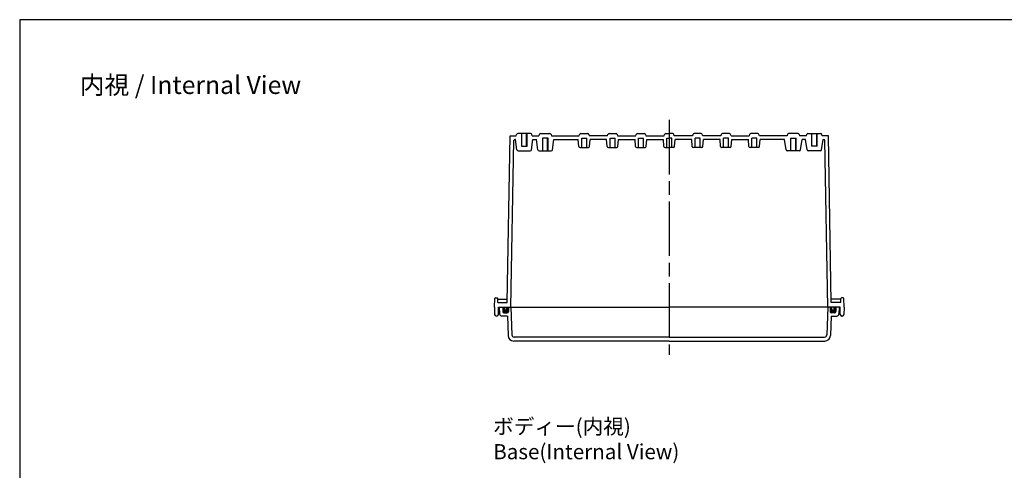
# Model space of a CAD drawing. Units: millimetres. Extents: x 0 to 3324, y 0 to 1120.
# Drawn here: x 1712 to 2581, y 723 to 1120 of the extents above; entities that cross this region are included whole.
import ezdxf

# ---------------------------------------------------------------- set-up
doc = ezdxf.new("R2010")
doc.units = ezdxf.units.MM
doc.header["$LTSCALE"] = 4
doc.linetypes.add('AM_ISO02W050x2', pattern=[3.75, 3, -0.75])
doc.linetypes.add('AM_ISO08W050', pattern=[18, 12, -1.5, 3, -1.5])
for name, color, linetype, lineweight in [('AM_5', 3, 'Continuous', 25), ('AM_7', 4, 'AM_ISO08W050', 25), ('ｶﾞｽｹｯﾄ', 5, 'Continuous', 50), ('ﾄｯﾌﾟｶﾊﾞｰ', 7, 'Continuous', 25), ('ﾎﾞﾃﾞｨｰ', 2, 'Continuous', 25), ('ﾎﾞﾃﾞｨｰ0', 2, 'AM_ISO02W050x2', 13)]:
    doc.layers.add(name, color=color, linetype=linetype, lineweight=lineweight)
doc.styles.get("Standard").update_dxf_attribs({"font": 'ISOCP.SHX', "bigfont": 'EXTFONT.SHX'})

# ---------------------------------------------------------------- blocks, each defined once
blk = doc.blocks.new('TK-A3')
blk.add_lwpolyline([(0, 0), (403, 0), (403, 280), (0, 280)], close=True)

msp = doc.modelspace()

# ---------------------------------------------------------------- hatches: boundary and pattern name
at = {"layer": 'ｶﾞｽｹｯﾄ'}
h = msp.add_hatch(color=256, dxfattribs=at)
edge = h.paths.add_edge_path()
edge.add_line((2138.12, 862.617), (2138.12, 866.617))
edge.add_line((2138.12, 866.617), (2139.62, 866.617))
edge.add_line((2139.62, 866.617), (2139.62, 864.617))
edge.add_arc((2140.62, 864.617), 1, 540, 720)
edge.add_line((2141.62, 864.617), (2141.62, 866.617))
edge.add_line((2141.62, 866.617), (2143.12, 866.617))
edge.add_line((2143.12, 866.617), (2143.12, 862.617))
edge.add_arc((2142.12, 862.617), 1, 270, 360, ccw=False)
edge.add_line((2142.12, 861.617), (2139.12, 861.617))
edge.add_arc((2139.12, 862.617), 1, 180, 270, ccw=False)
h = msp.add_hatch(color=256, dxfattribs=at)
edge = h.paths.add_edge_path()
edge.add_line((2432.12, 862.617), (2432.12, 866.617))
edge.add_line((2432.12, 866.617), (2430.62, 866.617))
edge.add_line((2430.62, 866.617), (2430.62, 864.617))
edge.add_arc((2429.62, 864.617), 1, -180, 0, ccw=False)
edge.add_line((2428.62, 864.617), (2428.62, 866.617))
edge.add_line((2428.62, 866.617), (2427.12, 866.617))
edge.add_line((2427.12, 866.617), (2427.12, 862.617))
edge.add_arc((2428.12, 862.617), 1, 180, 270)
edge.add_line((2428.12, 861.617), (2431.12, 861.617))
edge.add_arc((2431.12, 862.617), 1, 270, 360)

# ---------------------------------------------------------------- linework, layer by layer
at = {"layer": 'AM_7'}
msp.add_line((2285.12, 1031.633), (2285.12, 824.617), dxfattribs=at)
at = {"layer": 'ﾄｯﾌﾟｶﾊﾞｰ'}
for p, q in [((2135.12, 866.617), (2135.44, 860.513)), ((2135.12, 866.617), (2285.12, 866.617)), ((2138.12, 866.617), (2138.12, 862.617)), ((2139.12, 861.617), (2142.12, 861.617)), ((2143.12, 866.617), (2143.12, 862.617)), ((2145.331, 866.617), (2146.189, 842.048)), ((2435.12, 866.617), (2285.12, 866.617)), ((2424.91, 866.617), (2424.052, 842.048)), ((2427.12, 866.617), (2427.12, 862.617)), ((2431.12, 861.617), (2428.12, 861.617)), ((2432.12, 866.617), (2432.12, 862.617)), ((2435.12, 866.617), (2434.8, 860.513)), ((2142.32, 858.617), (2137.438, 858.617)), ((2142.32, 858.617), (2142.92, 841.443)), ((2427.92, 858.617), (2427.321, 841.443)), ((2427.92, 858.617), (2432.803, 858.617)), ((2285.12, 836.617), (2147.917, 836.617)), ((2285.12, 840.117), (2148.188, 840.117)), ((2285.12, 840.117), (2422.053, 840.117)), ((2285.12, 836.617), (2422.324, 836.617))]:
    msp.add_line(p, q, dxfattribs=at)
for centre, radius, start, end in [((2137.438, 860.617), 2, 183, 270), ((2139.12, 862.617), 1, 180, 270), ((2142.12, 862.617), 1, 270, 0), ((2428.12, 862.617), 1, 180, 270), ((2431.12, 862.617), 1, 270, 0), ((2432.803, 860.617), 2, 270, 357), ((2147.917, 841.617), 5, 182, 270), ((2148.188, 842.117), 2, 182, 270), ((2422.053, 842.117), 2, 270, 358), ((2422.324, 841.617), 5, 270, 358)]:
    msp.add_arc(centre, radius, start, end, dxfattribs=at)
at = {"layer": 'ﾎﾞﾃﾞｨｰ'}
for p, q in [((2142.19, 870.617), (2144.738, 1017.617)), ((2144.738, 1017.617), (2150.12, 1017.617)), ((2150.12, 1017.617), (2150.456, 1018.87)), ((2162.824, 1019.607), (2151.417, 1019.607)), ((2154.97, 1008.607), (2154.97, 1019.607)), ((2159.27, 1008.607), (2159.27, 1019.607)), ((2164.12, 1017.617), (2163.785, 1018.87)), ((2164.12, 1017.617), (2170.123, 1017.617)), ((2170.458, 1018.867), (2170.12, 1017.609)), ((2171.424, 1019.609), (2179.817, 1019.609)), ((2180.783, 1018.867), (2181.12, 1017.609)), ((2181.118, 1017.617), (2205.67, 1017.617)), ((2205.67, 1017.617), (2206.012, 1018.892)), ((2206.978, 1019.633), (2207.225, 1019.633)), ((2206.978, 1019.633), (2213.263, 1019.633)), ((2213.016, 1019.633), (2213.263, 1019.633)), ((2214.229, 1018.892), (2214.57, 1017.617)), ((2230.67, 1017.617), (2214.57, 1017.617)), ((2230.67, 1017.617), (2231.012, 1018.892)), ((2231.978, 1019.633), (2238.263, 1019.633)), ((2231.978, 1019.633), (2232.225, 1019.633)), ((2238.016, 1019.633), (2238.263, 1019.633)), ((2239.229, 1018.892), (2239.57, 1017.617)), ((2239.57, 1017.617), (2255.67, 1017.617)), ((2255.67, 1017.617), (2256.012, 1018.892)), ((2256.978, 1019.633), (2263.263, 1019.633)), ((2256.978, 1019.633), (2257.225, 1019.633)), ((2263.016, 1019.633), (2263.263, 1019.633)), ((2264.229, 1018.892), (2264.57, 1017.617)), ((2264.57, 1017.617), (2280.67, 1017.617)), ((2280.67, 1017.617), (2281.012, 1018.892)), ((2281.978, 1019.633), (2285.12, 1019.633)), ((2281.978, 1019.633), (2282.225, 1019.633)), ((2288.263, 1019.633), (2285.12, 1019.633)), ((2288.263, 1019.633), (2288.016, 1019.633)), ((2289.57, 1017.617), (2289.229, 1018.892)), ((2305.67, 1017.617), (2289.57, 1017.617)), ((2306.012, 1018.892), (2305.67, 1017.617)), ((2313.263, 1019.633), (2306.978, 1019.633)), ((2307.225, 1019.633), (2306.978, 1019.633)), ((2313.263, 1019.633), (2313.016, 1019.633)), ((2314.57, 1017.617), (2314.229, 1018.892)), ((2330.67, 1017.617), (2314.57, 1017.617)), ((2331.012, 1018.892), (2330.67, 1017.617)), ((2338.263, 1019.633), (2331.978, 1019.633)), ((2332.225, 1019.633), (2331.978, 1019.633)), ((2338.263, 1019.633), (2338.016, 1019.633)), ((2339.57, 1017.617), (2339.229, 1018.892)), ((2339.57, 1017.617), (2355.67, 1017.617)), ((2356.012, 1018.892), (2355.67, 1017.617)), ((2357.225, 1019.633), (2356.978, 1019.633)), ((2363.263, 1019.633), (2356.978, 1019.633)), ((2363.263, 1019.633), (2363.016, 1019.633)), ((2364.57, 1017.617), (2364.229, 1018.892)), ((2389.123, 1017.617), (2364.57, 1017.617)), ((2389.458, 1018.867), (2389.12, 1017.609)), ((2398.817, 1019.609), (2390.424, 1019.609)), ((2399.783, 1018.867), (2400.12, 1017.609)), ((2406.12, 1017.617), (2400.118, 1017.617)), ((2406.12, 1017.617), (2406.456, 1018.87)), ((2407.417, 1019.607), (2418.824, 1019.607)), ((2410.97, 1008.607), (2410.97, 1019.607)), ((2415.27, 1008.607), (2415.27, 1019.607)), ((2420.12, 1017.617), (2419.785, 1018.87)), ((2425.503, 1017.617), (2420.12, 1017.617)), ((2428.051, 870.617), (2425.503, 1017.617)), ((2145.32, 866.617), (2147.866, 1013.435)), ((2149.37, 1014.417), (2148.866, 1014.417)), ((2150.742, 1005.318), (2149.37, 1014.417)), ((2154.62, 1008.607), (2159.62, 1008.607)), ((2163.499, 1005.318), (2164.87, 1014.417)), ((2164.87, 1014.417), (2167.862, 1014.417)), ((2169.242, 1005.26), (2167.862, 1014.417)), ((2178.12, 1015.409), (2173.12, 1015.409)), ((2173.47, 1004.409), (2173.47, 1015.409)), ((2177.77, 1004.409), (2177.77, 1015.409)), ((2181.999, 1005.26), (2183.379, 1014.417)), ((2183.379, 1014.417), (2204.87, 1014.417)), ((2205.403, 1008.335), (2204.87, 1014.417)), ((2207.97, 1015.423), (2212.27, 1015.423)), ((2207.97, 1007.423), (2207.97, 1015.423)), ((2212.27, 1007.423), (2212.27, 1015.423)), ((2214.838, 1008.335), (2215.37, 1014.417)), ((2229.87, 1014.417), (2215.37, 1014.417)), ((2230.403, 1008.335), (2229.87, 1014.417)), ((2232.97, 1015.423), (2237.27, 1015.423)), ((2232.97, 1007.423), (2232.97, 1015.423)), ((2237.27, 1007.423), (2237.27, 1015.423)), ((2239.838, 1008.335), (2240.37, 1014.417)), ((2240.37, 1014.417), (2254.87, 1014.417)), ((2255.403, 1008.335), (2254.87, 1014.417)), ((2257.97, 1015.423), (2262.27, 1015.423)), ((2257.97, 1007.423), (2257.97, 1015.423)), ((2262.27, 1007.423), (2262.27, 1015.423)), ((2264.838, 1008.335), (2265.37, 1014.417)), ((2265.37, 1014.417), (2279.87, 1014.417)), ((2280.403, 1008.335), (2279.87, 1014.417)), ((2282.97, 1015.423), (2285.12, 1015.423)), ((2282.97, 1007.423), (2282.97, 1015.423)), ((2287.27, 1015.423), (2285.12, 1015.423)), ((2287.27, 1007.423), (2287.27, 1015.423)), ((2289.838, 1008.335), (2290.37, 1014.417)), ((2304.87, 1014.417), (2290.37, 1014.417)), ((2305.403, 1008.335), (2304.87, 1014.417)), ((2312.27, 1015.423), (2307.97, 1015.423)), ((2307.97, 1007.423), (2307.97, 1015.423)), ((2312.27, 1007.423), (2312.27, 1015.423)), ((2314.838, 1008.335), (2315.37, 1014.417)), ((2329.87, 1014.417), (2315.37, 1014.417)), ((2330.403, 1008.335), (2329.87, 1014.417)), ((2337.27, 1015.423), (2332.97, 1015.423)), ((2332.97, 1007.423), (2332.97, 1015.423)), ((2337.27, 1007.423), (2337.27, 1015.423)), ((2339.838, 1008.335), (2340.37, 1014.417)), ((2340.37, 1014.417), (2354.87, 1014.417)), ((2355.403, 1008.335), (2354.87, 1014.417)), ((2362.27, 1015.423), (2357.97, 1015.423)), ((2357.97, 1007.423), (2357.97, 1015.423)), ((2362.27, 1007.423), (2362.27, 1015.423)), ((2364.838, 1008.335), (2365.37, 1014.417)), ((2386.862, 1014.417), (2365.37, 1014.417)), ((2388.242, 1005.26), (2386.862, 1014.417)), ((2392.12, 1015.409), (2397.12, 1015.409)), ((2392.47, 1004.409), (2392.47, 1015.409)), ((2396.77, 1004.409), (2396.77, 1015.409)), ((2400.999, 1005.26), (2402.379, 1014.417)), ((2405.37, 1014.417), (2402.379, 1014.417)), ((2406.742, 1005.318), (2405.37, 1014.417)), ((2415.62, 1008.607), (2410.62, 1008.607)), ((2419.499, 1005.318), (2420.87, 1014.417)), ((2420.87, 1014.417), (2421.375, 1014.417)), ((2424.92, 866.617), (2422.375, 1013.435)), ((2151.731, 1004.467), (2162.51, 1004.467)), ((2170.231, 1004.409), (2181.01, 1004.409)), ((2206.399, 1007.423), (2213.842, 1007.423)), ((2231.399, 1007.423), (2238.842, 1007.423)), ((2256.399, 1007.423), (2263.842, 1007.423)), ((2281.399, 1007.423), (2285.12, 1007.423)), ((2288.842, 1007.423), (2285.12, 1007.423)), ((2313.842, 1007.423), (2306.399, 1007.423)), ((2338.842, 1007.423), (2331.399, 1007.423)), ((2363.842, 1007.423), (2356.399, 1007.423)), ((2400.01, 1004.409), (2389.231, 1004.409)), ((2418.51, 1004.467), (2407.731, 1004.467)), ((2130.92, 866.617), (2131.183, 874.135)), ((2131.683, 874.617), (2133.205, 874.617)), ((2133.827, 870.617), (2133.704, 874.135)), ((2133.722, 873.617), (2142.242, 873.617)), ((2133.827, 870.617), (2142.19, 870.617)), ((2436.519, 873.617), (2427.999, 873.617)), ((2436.414, 870.617), (2428.051, 870.617)), ((2436.414, 870.617), (2436.537, 874.135)), ((2438.558, 874.617), (2437.036, 874.617)), ((2439.32, 866.617), (2439.058, 874.135)), ((2130.92, 866.617), (2131.034, 860.091)), ((2134.307, 860.091), (2134.42, 866.617)), ((2134.42, 866.617), (2285.12, 866.617)), ((2139.62, 864.617), (2139.62, 866.617)), ((2141.62, 864.617), (2141.62, 866.617)), ((2435.82, 866.617), (2285.12, 866.617)), ((2428.62, 864.617), (2428.62, 866.617)), ((2430.62, 864.617), (2430.62, 866.617)), ((2435.934, 860.091), (2435.82, 866.617)), ((2439.32, 866.617), (2439.207, 860.091)), ((2132.534, 858.617), (2132.807, 858.617)), ((2437.707, 858.617), (2437.434, 858.617))]:
    msp.add_line(p, q, dxfattribs=at)
for centre, radius, start, end in [((2151.417, 1018.612), 0.995, 90, 165), ((2162.824, 1018.612), 0.995, 15, 90), ((2171.424, 1018.609), 1, 90, 165), ((2179.817, 1018.609), 1, 15, 90), ((2206.978, 1018.633), 1, 90, 165), ((2213.263, 1018.633), 1, 15, 90), ((2231.978, 1018.633), 1, 90, 165), ((2238.263, 1018.633), 1, 15, 90), ((2256.978, 1018.633), 1, 90, 165), ((2263.263, 1018.633), 1, 15, 90), ((2281.978, 1018.633), 1, 90, 165), ((2288.263, 1018.633), 1, 15, 90), ((2306.978, 1018.633), 1, 90, 165), ((2313.263, 1018.633), 1, 15, 90), ((2331.978, 1018.633), 1, 90, 165), ((2338.263, 1018.633), 1, 15, 90), ((2356.978, 1018.633), 1, 90, 165), ((2363.263, 1018.633), 1, 15, 90), ((2390.424, 1018.609), 1, 90, 165), ((2398.817, 1018.609), 1, 15, 90), ((2407.417, 1018.612), 0.995, 90, 165), ((2418.824, 1018.612), 0.995, 15, 90), ((2148.866, 1013.417), 1, 90, 179), ((2206.399, 1008.423), 1, 185, 270), ((2213.842, 1008.423), 1, 270, 355), ((2231.399, 1008.423), 1, 185, 270), ((2238.842, 1008.423), 1, 270, 355), ((2256.399, 1008.423), 1, 185, 270), ((2263.842, 1008.423), 1, 270, 355), ((2281.399, 1008.423), 1, 185, 270), ((2288.842, 1008.423), 1, 270, 355), ((2306.399, 1008.423), 1, 185, 270), ((2313.842, 1008.423), 1, 270, 355), ((2331.399, 1008.423), 1, 185, 270), ((2338.842, 1008.423), 1, 270, 355), ((2356.399, 1008.423), 1, 185, 270), ((2363.842, 1008.423), 1, 270, 355), ((2421.375, 1013.417), 1, 1, 90), ((2151.731, 1005.467), 1, 188.572787, 270), ((2162.51, 1005.467), 1, 270, 351.427213), ((2170.231, 1005.409), 1, 188.572787, 270), ((2181.01, 1005.409), 1, 270, 351.427213), ((2389.231, 1005.409), 1, 188.572787, 270), ((2400.01, 1005.409), 1, 270, 351.427213), ((2407.731, 1005.467), 1, 188.572787, 270), ((2418.51, 1005.467), 1, 270, 351.427213), ((2131.683, 874.117), 0.5, 90, 178), ((2133.205, 874.117), 0.5, 2, 90), ((2437.036, 874.117), 0.5, 90, 178), ((2438.558, 874.117), 0.5, 2, 90), ((2132.534, 860.117), 1.5, 181, 270), ((2132.807, 860.117), 1.5, 270, 359), ((2140.62, 864.617), 1, 180, 270), ((2140.62, 864.617), 1, 270, 0), ((2429.62, 864.617), 1, 180, 270), ((2429.62, 864.617), 1, 270, 0), ((2437.434, 860.117), 1.5, 181, 270), ((2437.707, 860.117), 1.5, 270, 359)]:
    msp.add_arc(centre, radius, start, end, dxfattribs=at)
at = {"layer": 'ﾎﾞﾃﾞｨｰ0'}
for p, q in [((2154.62, 1008.607), (2154.62, 1019.607)), ((2159.62, 1008.607), (2159.62, 1019.607)), ((2410.62, 1008.607), (2410.62, 1019.607)), ((2415.62, 1008.607), (2415.62, 1019.607)), ((2173.12, 1004.409), (2173.12, 1015.409)), ((2178.12, 1004.409), (2178.12, 1015.409)), ((2392.12, 1004.409), (2392.12, 1015.409)), ((2397.12, 1004.409), (2397.12, 1015.409))]:
    msp.add_line(p, q, dxfattribs=at)

# ---------------------------------------------------------------- block references
at = {"lineweight": 0, "xscale": 4, "yscale": 4, "zscale": 4}
msp.add_blockref('TK-A3', (1712, 0), dxfattribs=at)

# ---------------------------------------------------------------- texts
at = {"layer": 'AM_5', "color": 2}
for s, insert, char_height, attachment_point in [('{\\fMS Gothic|b0|i0|c128|p49;\\C0;内視 / Internal View}', (1862.674, 1062.487), 16, 5), ('{\\fMS Gothic|b0|i0|c128|p49;\\C0;ボディー(内視)\\PBase(Internal View)}', (2129.758, 767.966), 13.33333, 1)]:
    msp.add_mtext(s, dxfattribs=dict(at, insert=insert, char_height=char_height, attachment_point=attachment_point))

doc.saveas('drawing.dxf')
